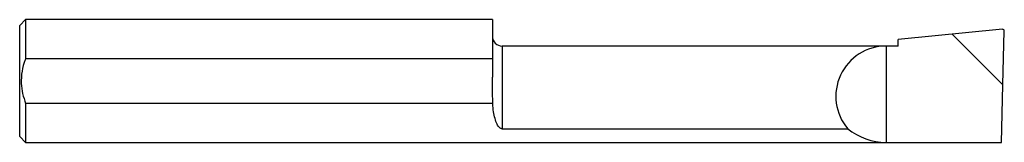
# Model space of a CAD drawing. Units: inches. Extents: x -1.97 to 0.53, y -0.02 to 0.29.
import ezdxf

# ---------------------------------------------------------------- set-up
doc = ezdxf.new("R2010")
doc.units = ezdxf.units.IN
doc.header["$MEASUREMENT"] = 0

msp = doc.modelspace()

# ---------------------------------------------------------------- linework, layer by layer
at = {"color": 7, "linetype": 'Continuous', "lineweight": 25}
for p, q in [((-1.9531, 0.2901), (-1.9681, 0.2751)), ((-1.9681, -0.0071), (-1.9681, 0.2751)), ((-0.7681, 0.2901), (-1.9531, 0.2901)), ((-1.9531, 0.2901), (-1.9531, 0.1915)), ((-0.7681, 0.2901), (-0.7681, 0.1434)), ((0.5275, 0.2655), (0.2619, 0.2399)), ((0.3996, 0.2531), (0.5281, 0.1246)), ((0.5281, 0.1246), (0.5317, 0.2613)), ((0.2619, 0.2229), (0.2619, 0.2399)), ((0.2619, 0.2229), (-0.7431, 0.2229)), ((-0.7431, 0.2229), (-0.7431, 0.0123)), ((0.2319, 0.2229), (0.2319, -0.0221)), ((-1.9531, 0.1915), (-0.7681, 0.1915)), ((0.5243, -0.0221), (0.5281, 0.1246)), ((-1.9531, 0.0764), (-1.9531, -0.0221)), ((-0.7672, 0.0764), (-1.9531, 0.0764)), ((-0.7431, 0.0123), (0.1341, 0.0123)), ((-1.9681, -0.0071), (-1.9531, -0.0221)), ((-1.9531, -0.0221), (0.5243, -0.0221))]:
    msp.add_line(p, q, dxfattribs=at)
for centre, radius, start, end in [((0.5278, 0.2615), 0.00392, 356.7883, 94.7914), ((-0.7431, 0.2479), 0.025, 180, 270), ((0.232, 0.0949), 0.128, 90.0448, 220.1523), ((0.232, 0.134), 0.1561, 231.1897, 269.9633)]:
    msp.add_arc(centre, radius, start, end, dxfattribs=at)
for points, knots in [([(-1.9531, 0.1915), (-1.9536, 0.1903), (-1.9575, 0.1797), (-1.9631, 0.1586), (-1.965, 0.1294), (-1.9614, 0.1016), (-1.9559, 0.0849), (-1.9531, 0.0764)], [0, 0, 0, 0, 0.03358, 0.288702, 0.552666, 0.773415, 1, 1, 1, 1]), ([(-0.7672, 0.0764), (-0.7673, 0.0931), (-0.7674, 0.1154), (-0.768, 0.1378), (-0.7681, 0.1434)], [0, 0, 0, 0, 0.747086, 1, 1, 1, 1]), ([(-0.7431, 0.0123), (-0.7437, 0.0124), (-0.7451, 0.0125), (-0.7475, 0.0135), (-0.752, 0.0168), (-0.7569, 0.0251), (-0.7616, 0.0386), (-0.7653, 0.0561), (-0.7666, 0.0695), (-0.7672, 0.0764)], [0, 0, 0, 0, 0.020334, 0.047044, 0.096191, 0.25887, 0.494034, 0.735764, 1, 1, 1, 1])]:
    msp.add_open_spline(points, degree=3, knots=knots, dxfattribs=at)

doc.saveas('drawing.dxf')
